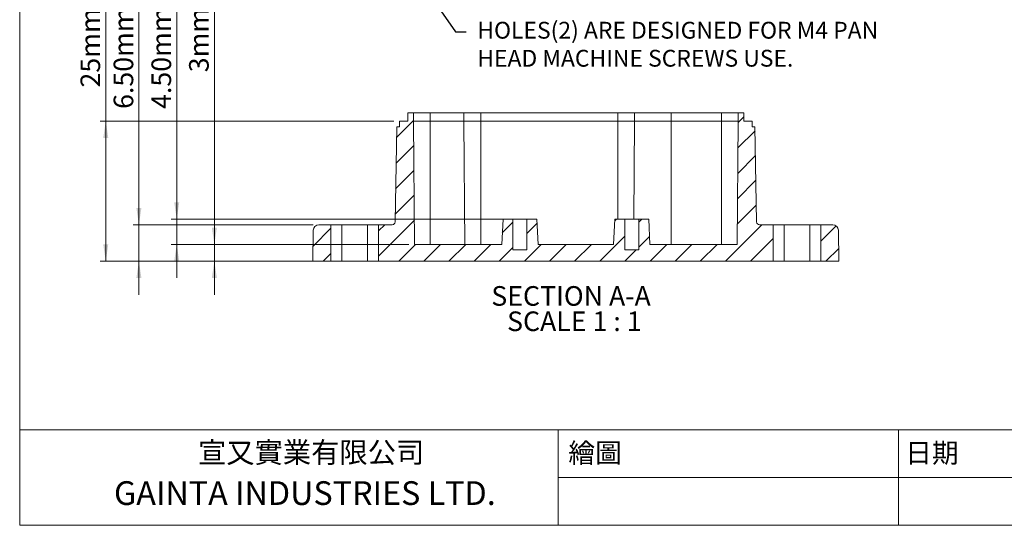
# Model space of a CAD drawing. Units: millimetres. Extents: x 5 to 847, y 3 to 276.
# Drawn here: x 5 to 181, y 3 to 93 of the extents above; entities that cross this region are included whole.
import ezdxf
from ezdxf import colors
from ezdxf.entities.mleader import LeaderData, LeaderLine
from ezdxf.math import Vec2, Vec3

# ---------------------------------------------------------------- set-up
doc = ezdxf.new("R2010")
doc.units = ezdxf.units.MM
doc.styles.add('SLDTEXTSTYLE0', font='TXT', dxfattribs={"width": 0.75})
doc.styles.add('SLDTEXTSTYLE1', font='TXT', dxfattribs={"width": 0.75, "bigfont": 'bigfont'})
doc.styles.add('SLDTEXTSTYLE3', font='TXT', dxfattribs={"width": 0.681818})
doc.dimstyles.new('SLDDIMSTYLE0', dxfattribs={"dimtxt": 3.5, "dimasz": 3, "dimexe": 0, "dimexo": 0.0625, "dimgap": 0.875, "dimtad": 2, "dimrnd": 1e-09, "dimzin": 12, "dimdsep": 46, "dimtxsty": 'SLDTEXTSTYLE0', "dimsah": 1, "dimcen": 0.09, "dimadec": 0, "dimazin": 0, "dimtfac": 1, "dimtofl": 0, "dimtmove": 0, "dimatfit": 3, "dimfxl": 1, "dimtolj": 1, "dimtzin": 12, "dimarcsym": 0})
doc.dimstyles.new('SLDDIMSTYLE2', dxfattribs={"dimtxt": 3.5, "dimasz": 3, "dimexe": 0, "dimexo": 0.0625, "dimgap": 0.875, "dimtad": 2, "dimrnd": 1e-09, "dimzin": 4, "dimdsep": 46, "dimtxsty": 'SLDTEXTSTYLE0', "dimsah": 1, "dimcen": 0.09, "dimadec": 0, "dimazin": 0, "dimtfac": 1, "dimtofl": 0, "dimtmove": 0, "dimatfit": 3, "dimfxl": 1, "dimtolj": 1, "dimtzin": 12, "dimarcsym": 0})
doc.dimstyles.new('SLDDIMSTYLE4', dxfattribs={"dimtxt": 3.5, "dimasz": 3, "dimexe": 0, "dimexo": 0.0625, "dimgap": 0.875, "dimtad": 2, "dimrnd": 1e-09, "dimzin": 12, "dimdsep": 46, "dimtxsty": 'SLDTEXTSTYLE0', "dimsah": 1, "dimcen": 0.09, "dimadec": 0, "dimazin": 0, "dimtfac": 1, "dimtofl": 0, "dimtmove": 0, "dimatfit": 3, "dimfxl": 1, "dimtolj": 1, "dimtzin": 12, "dimarcsym": 0})

# ---------------------------------------------------------------- blocks, each defined once
blk = doc.blocks.new('*D27')
at = {"color": 7, "linetype": 'Continuous', "lineweight": 0}
for p, q in [((20.19, 75.07), (20.19, 117.66)), ((15.06, 114.66), (19.78, 114.66)), ((15.06, 114.66), (15.06, 113.95)), ((19.78, 114.66), (19.78, 113.95)), ((15.06, 96.4), (15.06, 97.11)), ((19.78, 96.4), (19.78, 97.11)), ((15.06, 96.4), (19.78, 96.4)), ((71.67, 75.07), (19.19, 75.07)), ((20.19, 50.07), (20.19, 75.07)), ((67.92, 50.07), (19.19, 50.07))]:
    blk.add_line(p, q, dxfattribs=at)
for points in [[(20.19, 75.07), (19.74, 72.07), (20.64, 72.07)], [(20.19, 50.07), (20.64, 53.07), (19.74, 53.07)]]:
    blk.add_solid(points, dxfattribs=at)
at = {"color": 7, "linetype": 'Continuous', "lineweight": 0, "char_height": 3.5, "attachment_point": 1, "rotation": 90, "style": 'SLDTEXTSTYLE0'}
for s, insert in [('0.984in', (15.68, 97.82)), ('25mm', (15.68, 81.06))]:
    blk.add_mtext(s, dxfattribs=dict(at, insert=insert))
blk = doc.blocks.new('*D28')
at = {"color": 7, "linetype": 'Continuous', "lineweight": 0}
for p, q in [((26.11, 56.57), (26.11, 117.72)), ((20.98, 114.71), (25.7, 114.71)), ((20.98, 114.71), (20.98, 114)), ((25.7, 114.71), (25.7, 114)), ((20.98, 96.46), (20.98, 97.17)), ((25.7, 96.46), (25.7, 97.17)), ((20.98, 96.46), (25.7, 96.46)), ((57.27, 56.57), (25.11, 56.57)), ((26.11, 50.07), (26.11, 56.57)), ((67.92, 50.07), (25.11, 50.07)), ((26.11, 50.07), (26.11, 44.07))]:
    blk.add_line(p, q, dxfattribs=at)
for points in [[(26.11, 56.57), (26.56, 59.57), (25.66, 59.57)], [(26.11, 50.07), (25.66, 47.07), (26.56, 47.07)]]:
    blk.add_solid(points, dxfattribs=at)
at = {"color": 7, "linetype": 'Continuous', "lineweight": 0, "char_height": 3.5, "attachment_point": 1, "rotation": 90, "style": 'SLDTEXTSTYLE0'}
for s, insert in [('0.256in', (21.6, 97.88)), ('6.50mm', (21.6, 77.24))]:
    blk.add_mtext(s, dxfattribs=dict(at, insert=insert))
blk = doc.blocks.new('*D29')
at = {"color": 7, "linetype": 'Continuous', "lineweight": 0}
for p, q in [((32.87, 57.57), (32.87, 117.72)), ((27.73, 114.71), (32.45, 114.71)), ((27.73, 114.71), (27.73, 114)), ((32.45, 114.71), (32.45, 114)), ((27.73, 96.46), (27.73, 97.17)), ((32.45, 96.46), (32.45, 97.17)), ((27.73, 96.46), (32.45, 96.46)), ((94.42, 57.57), (31.87, 57.57)), ((32.87, 53.07), (32.87, 57.57)), ((74.36, 53.07), (31.87, 53.07)), ((32.87, 53.07), (32.87, 47.07))]:
    blk.add_line(p, q, dxfattribs=at)
for points in [[(32.87, 57.57), (33.32, 60.57), (32.42, 60.57)], [(32.87, 53.07), (32.42, 50.07), (33.32, 50.07)]]:
    blk.add_solid(points, dxfattribs=at)
at = {"color": 7, "linetype": 'Continuous', "lineweight": 0, "char_height": 3.5, "attachment_point": 1, "rotation": 90, "style": 'SLDTEXTSTYLE0'}
for s, insert in [('0.177in', (28.36, 97.88)), ('4.50mm', (28.36, 77.24))]:
    blk.add_mtext(s, dxfattribs=dict(at, insert=insert))
blk = doc.blocks.new('*D30')
at = {"color": 7, "linetype": 'Continuous', "lineweight": 0}
for p, q in [((39.59, 53.07), (39.59, 117.8)), ((34.45, 114.79), (39.17, 114.79)), ((34.45, 114.79), (34.45, 114.08)), ((39.17, 114.79), (39.17, 114.08)), ((34.45, 96.54), (34.45, 97.25)), ((39.17, 96.54), (39.17, 97.25)), ((34.45, 96.54), (39.17, 96.54)), ((74.36, 53.07), (38.59, 53.07)), ((39.59, 50.07), (39.59, 53.07)), ((67.92, 50.07), (38.59, 50.07)), ((39.59, 50.07), (39.59, 44.07))]:
    blk.add_line(p, q, dxfattribs=at)
for points in [[(39.59, 53.07), (40.04, 56.07), (39.14, 56.07)], [(39.59, 50.07), (39.14, 47.07), (40.04, 47.07)]]:
    blk.add_solid(points, dxfattribs=at)
at = {"color": 7, "linetype": 'Continuous', "lineweight": 0, "char_height": 3.5, "attachment_point": 1, "rotation": 90, "style": 'SLDTEXTSTYLE0'}
for s, insert in [('0.118in', (35.08, 97.96)), ('3mm', (35.08, 83.78))]:
    blk.add_mtext(s, dxfattribs=dict(at, insert=insert))
blk = doc.blocks.new('SW_NOTE_0')
at = {"color": 0, "linetype": 'Continuous', "lineweight": 0, "char_height": 3.5, "attachment_point": 1}
for s, insert, style in [('SECTION A-A ', (0, 4.51), 'SLDTEXTSTYLE0'), ('SCALE 1 : 1', (2.82, -0.01), 'SLDTEXTSTYLE3')]:
    blk.add_mtext(s, dxfattribs=dict(at, insert=insert, style=style))

msp = doc.modelspace()

# ---------------------------------------------------------------- hatches: boundary and pattern name
at = {"linetype": 'Continuous', "lineweight": 0}
h = msp.add_hatch(dxfattribs=at)
h.set_pattern_fill('ANSI31', style=0)
edge = h.paths.add_edge_path(flags=0)
edge.add_line((92.922, 52.069), (92.922, 57.569))
edge.add_line((92.922, 57.569), (91.158, 57.569))
edge.add_line((91.158, 57.569), (90.922, 53.069))
edge.add_line((90.922, 53.069), (75.364, 53.069))
edge.add_line((75.364, 53.069), (75.172, 75.069))
edge.add_line((75.172, 75.069), (75.172, 76.569))
edge.add_line((75.172, 76.569), (74.172, 76.569))
edge.add_line((74.172, 76.569), (74.172, 75.069))
edge.add_line((74.172, 75.069), (72.672, 75.069))
edge.add_line((72.672, 75.069), (72.672, 74.069))
edge.add_line((72.672, 74.069), (72.172, 74.069))
edge.add_line((72.172, 74.069), (71.875, 57.06))
edge.add_arc((71.375, 57.069), 0.5, 270, 359, ccw=False)
edge.add_line((71.375, 56.569), (68.922, 56.569))
edge.add_line((68.922, 56.569), (68.922, 50.069))
edge.add_line((68.922, 50.069), (139.422, 50.069))
edge.add_line((139.422, 50.069), (139.422, 56.569))
edge.add_line((139.422, 56.569), (136.969, 56.569))
edge.add_arc((136.969, 57.069), 0.5, 181, 270, ccw=False)
edge.add_line((136.469, 57.06), (136.172, 74.069))
edge.add_line((136.172, 74.069), (135.672, 74.069))
edge.add_line((135.672, 74.069), (135.672, 75.069))
edge.add_line((135.672, 75.069), (134.172, 75.069))
edge.add_line((134.172, 75.069), (134.172, 76.569))
edge.add_line((134.172, 76.569), (133.172, 76.569))
edge.add_line((133.172, 76.569), (133.172, 75.069))
edge.add_line((133.172, 75.069), (132.98, 53.069))
edge.add_line((132.98, 53.069), (117.422, 53.069))
edge.add_line((117.422, 53.069), (117.186, 57.569))
edge.add_line((117.186, 57.569), (115.422, 57.569))
edge.add_line((115.422, 57.569), (115.422, 52.069))
edge.add_line((115.422, 52.069), (112.922, 52.069))
edge.add_line((112.922, 52.069), (112.922, 57.569))
edge.add_line((112.922, 57.569), (111.158, 57.569))
edge.add_line((111.158, 57.569), (110.922, 53.069))
edge.add_line((110.922, 53.069), (97.422, 53.069))
edge.add_line((97.422, 53.069), (97.186, 57.569))
edge.add_line((97.186, 57.569), (95.422, 57.569))
edge.add_line((95.422, 57.569), (95.422, 52.069))
edge.add_line((95.422, 52.069), (92.922, 52.069))
h = msp.add_hatch(dxfattribs=at)
h.set_pattern_fill('ANSI31', style=0)
edge = h.paths.add_edge_path(flags=0)
edge.add_line((60.422, 50.069), (60.422, 56.569))
edge.add_line((60.422, 56.569), (58.268, 56.569))
edge.add_arc((58.268, 55.569), 1, 90, 179)
edge.add_line((57.268, 55.587), (57.172, 50.069))
edge.add_line((57.172, 50.069), (60.422, 50.069))
h = msp.add_hatch(dxfattribs=at)
h.set_pattern_fill('ANSI31', style=0)
edge = h.paths.add_edge_path(flags=0)
edge.add_line((147.922, 56.569), (147.922, 50.069))
edge.add_line((147.922, 50.069), (151.172, 50.069))
edge.add_line((151.172, 50.069), (151.075, 55.587))
edge.add_arc((150.076, 55.569), 1, 1, 90)
edge.add_line((150.076, 56.569), (147.922, 56.569))

# ---------------------------------------------------------------- linework, layer by layer
at = {"color": 7, "linetype": 'Continuous', "lineweight": 0}
for p, q in [((4.813, 276.468), (4.813, 2.93)), ((4.813, 19.936), (426.083, 19.936)), ((101.005, 19.936), (101.005, 2.93)), ((161.824, 19.936), (161.824, 2.93)), ((101.005, 11.433), (264.954, 11.433)), ((426.083, 2.93), (4.813, 2.93))]:
    msp.add_line(p, q, dxfattribs=at)
at = {"color": 7, "linetype": 'Continuous', "lineweight": 15}
for p, q in [((75.169, 76.569), (74.169, 76.569)), ((74.169, 76.569), (74.169, 75.069)), ((75.169, 76.569), (75.169, 75.069)), ((75.169, 76.569), (78.175, 76.569)), ((78.175, 75.069), (78.175, 76.569)), ((78.175, 76.569), (84.172, 76.569)), ((84.172, 75.069), (84.172, 76.569)), ((84.172, 76.569), (87.17, 76.569)), ((87.17, 75.069), (87.17, 76.569)), ((87.17, 76.569), (111.676, 76.569)), ((111.676, 75.069), (111.676, 76.569)), ((111.676, 76.569), (114.674, 76.569)), ((114.674, 75.069), (114.674, 76.569)), ((114.674, 76.569), (121.174, 76.569)), ((121.174, 75.069), (121.174, 76.569)), ((121.174, 76.569), (130.169, 76.569)), ((130.169, 76.569), (130.169, 75.069)), ((130.169, 76.569), (133.175, 76.569)), ((134.175, 76.569), (133.175, 76.569)), ((133.175, 75.069), (133.175, 76.569)), ((134.175, 75.069), (134.175, 76.569)), ((72.171, 74.069), (71.873, 57.06)), ((72.674, 74.069), (72.171, 74.069)), ((74.169, 75.069), (72.674, 75.069)), ((72.674, 75.069), (72.674, 74.069)), ((75.169, 75.069), (75.367, 53.069)), ((78.175, 75.069), (75.169, 75.069)), ((78.175, 53.069), (78.175, 75.069)), ((84.172, 75.069), (78.175, 75.069)), ((84.362, 53.069), (84.172, 75.069)), ((87.17, 75.069), (84.172, 75.069)), ((87.17, 53.069), (87.17, 75.069)), ((111.676, 75.069), (87.17, 75.069)), ((114.674, 75.069), (111.676, 75.069)), ((114.521, 57.569), (114.674, 75.069)), ((121.174, 75.069), (114.674, 75.069)), ((121.174, 53.069), (121.174, 75.069)), ((130.169, 75.069), (121.174, 75.069)), ((133.175, 75.069), (130.169, 75.069)), ((130.169, 75.069), (130.169, 53.069)), ((132.977, 53.069), (133.175, 75.069)), ((135.67, 75.069), (134.175, 75.069)), ((135.67, 74.069), (135.67, 75.069)), ((136.173, 74.069), (135.67, 74.069)), ((136.471, 57.06), (136.173, 74.069)), ((60.421, 56.569), (58.27, 56.569)), ((60.421, 56.569), (60.421, 50.069)), ((60.421, 56.569), (62.374, 56.569)), ((62.374, 50.069), (62.374, 56.569)), ((62.374, 56.569), (66.975, 56.569)), ((66.975, 56.569), (66.975, 50.069)), ((66.975, 56.569), (68.92, 56.569)), ((68.92, 50.069), (68.92, 56.569)), ((71.377, 56.569), (68.92, 56.569)), ((91.16, 57.569), (90.924, 53.069)), ((92.922, 57.569), (91.16, 57.569)), ((92.922, 57.569), (92.922, 52.069)), ((92.922, 57.569), (95.425, 57.569)), ((95.425, 52.069), (95.425, 57.569)), ((97.187, 57.569), (95.425, 57.569)), ((97.424, 53.069), (97.187, 57.569)), ((111.157, 57.569), (110.92, 53.069)), ((112.919, 57.569), (111.157, 57.569)), ((112.919, 57.569), (112.919, 52.069)), ((112.919, 57.569), (115.422, 57.569)), ((115.422, 52.069), (115.422, 57.569)), ((117.184, 57.569), (115.422, 57.569)), ((117.42, 53.069), (117.184, 57.569)), ((139.424, 56.569), (136.967, 56.569)), ((139.424, 56.569), (139.424, 50.069)), ((139.424, 56.569), (141.369, 56.569)), ((141.369, 50.069), (141.369, 56.569)), ((141.369, 56.569), (145.97, 56.569)), ((145.97, 50.069), (145.97, 56.569)), ((145.97, 56.569), (147.923, 56.569)), ((147.923, 50.069), (147.923, 56.569)), ((150.074, 56.569), (147.923, 56.569)), ((57.27, 55.587), (57.171, 50.069)), ((151.173, 50.069), (151.074, 55.587)), ((90.924, 53.069), (75.367, 53.069)), ((110.92, 53.069), (97.424, 53.069)), ((132.977, 53.069), (117.42, 53.069)), ((95.425, 52.069), (92.922, 52.069)), ((115.422, 52.069), (112.919, 52.069)), ((60.421, 50.069), (57.171, 50.069)), ((60.421, 50.069), (62.374, 50.069)), ((62.374, 50.069), (66.975, 50.069)), ((66.975, 50.069), (68.92, 50.069)), ((139.424, 50.069), (68.92, 50.069)), ((139.424, 50.069), (141.369, 50.069)), ((141.369, 50.069), (145.97, 50.069)), ((145.97, 50.069), (147.923, 50.069)), ((151.173, 50.069), (147.923, 50.069))]:
    msp.add_line(p, q, dxfattribs=at)
at = {"color": 8, "linetype": 'Continuous', "lineweight": 15}
msp.add_line((111.676, 57.569), (111.676, 75.069), dxfattribs=at)
at = {"color": 7, "linetype": 'Continuous', "lineweight": 15}
for centre, radius, start, end in [((58.268, 55.569), 1, 90, 179), ((71.375, 57.069), 0.5, 270, 359), ((136.969, 57.069), 0.5, 181, 270), ((150.076, 55.569), 1, 1, 90)]:
    msp.add_arc(centre, radius, start, end, dxfattribs=at)

# ---------------------------------------------------------------- block references
at = {"color": 7, "linetype": 'Continuous', "lineweight": 0}
msp.add_blockref('SW_NOTE_0', (89.068, 41.099), dxfattribs=at)

# ---------------------------------------------------------------- texts
at = {"color": 7, "linetype": 'Continuous', "lineweight": 0, "attachment_point": 1}
for s, insert, char_height, style in [('宣又實業有限公司', (36.67, 17.795), 3.7042, 'SLDTEXTSTYLE1'), ('繪圖', (102.834, 17.597), 3.5, 'SLDTEXTSTYLE1'), ('日期', (163.009, 17.597), 3.5, 'SLDTEXTSTYLE1'), ('GAINTA INDUSTRIES LTD.', (21.662, 10.791), 4.23333, 'SLDTEXTSTYLE0')]:
    msp.add_mtext(s, dxfattribs=dict(at, insert=insert, char_height=char_height, style=style))

# ---------------------------------------------------------------- dimensions: what is measured, and where the dimension line sits
at = {"color": 7, "linetype": 'Continuous', "lineweight": 0}
for base, p1, p2, dimstyle, picture, middle in [((20.194, 75.069), (68.922, 50.069), (72.672, 75.069), 'SLDDIMSTYLE0', '*D27', (20.194, 98.569)), ((26.112, 56.569), (68.922, 50.069), (58.268, 56.569), 'SLDDIMSTYLE2', '*D28', (26.112, 96.686)), ((32.867, 57.569), (75.364, 53.069), (95.422, 57.569), 'SLDDIMSTYLE2', '*D29', (32.867, 96.686)), ((39.587, 53.069), (68.922, 50.069), (75.364, 53.069), 'SLDDIMSTYLE4', '*D30', (39.587, 99.998))]:
    dim = msp.add_linear_dim(base=base, p1=p1, p2=p2, angle=90, dimstyle=dimstyle, dxfattribs=at)
    dim.commit()
    dim.dimension.update_dxf_attribs({"geometry": picture, "text_midpoint": middle, "dimtype": 160})

# ---------------------------------------------------------------- leaders
ml = msp.add_multileader_mtext('Standard', dxfattribs=at)
ml.set_content('HOLES(2) ARE DESIGNED FOR M4 PAN\\PHEAD MACHINE SCREWS USE.', color=7)
ml.set_leader_properties()
ml.build(insert=Vec2(0, 0))
ml.multileader.update_dxf_attribs({"text_right_attachment_type": 6, "dogleg_length": 0.36})
ctx = ml.context
ctx.base_point, ctx.char_height, ctx.plane_origin = Vec3(84.58, 90.982), 3, Vec3(65.888, 111.987)
ctx.right_attachment = 6
notes = []
notes.append((ctx, [(0, (1, 1, 0), (82.665, 90.982), (1, 0), 1.915, [(0, [(64.672, 116.872)], 0, [])])]))
ctx.mtext.insert, ctx.mtext.flow_direction = Vec3(86.58, 92.782), 5
for ctx, leaders in notes:
    for number, flags, end, landing, length, lines in leaders:
        leader = LeaderData()
        leader.index, (leader.has_last_leader_line, leader.has_dogleg_vector, leader.attachment_direction) = number, flags
        leader.last_leader_point, leader.dogleg_vector, leader.dogleg_length = Vec3(end), Vec3(landing), length
        for number, points, colour, breaks in lines:
            line = LeaderLine()
            line.index, line.vertices, line.color, line.breaks = number, Vec3.list(points), colors.encode_raw_color(colour), breaks
            leader.lines.append(line)
        ctx.leaders.append(leader)

doc.saveas('drawing.dxf')
